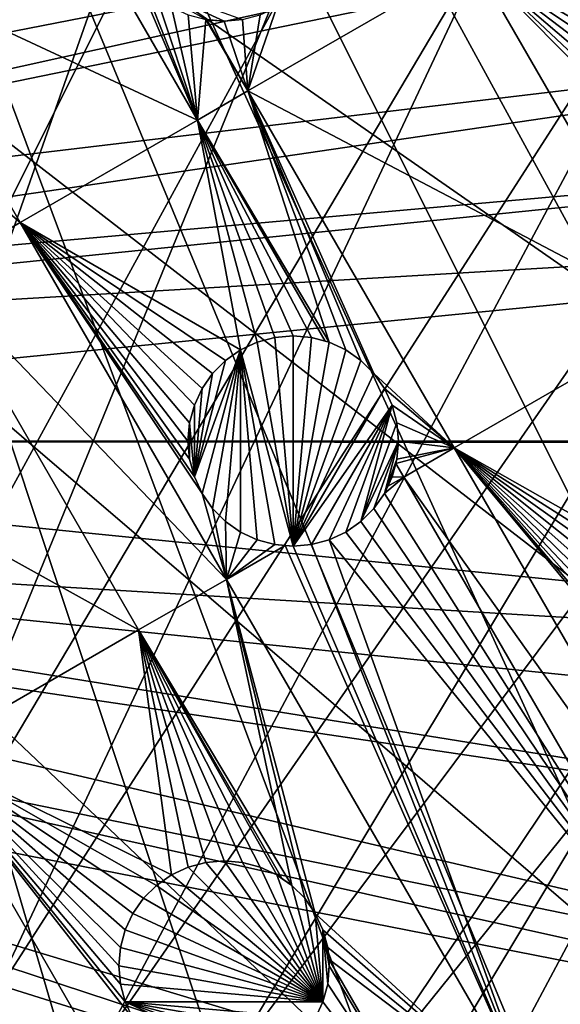
# Model space of a CAD drawing. Extents: x -110 to 110, y -110 to 451.
# Drawn here: x 58 to 76, y -19 to 14 of the extents above; entities that cross this region are included whole.
import ezdxf

# ---------------------------------------------------------------- set-up
doc = ezdxf.new("R2010")
doc.units = 0
doc.header["$MEASUREMENT"] = 0
for name, color, linetype in [('L2', 7, 'Continuous'), ('L3', 7, 'Continuous'), ('L5', 7, 'Continuous')]:
    doc.layers.add(name, color=color, linetype=linetype)

msp = doc.modelspace()

# ---------------------------------------------------------------- linework, layer by layer
at = {"layer": 'L2', "color": 250}
for points in [[(58.38424, 90.9203, 13.35), (64.72167, 86.52356, 13.35), (0.039275, -108.0519, 13.35)], [(0.039275, -108.0519, 13.35), (64.72167, 86.52356, 13.35), (70.72929, 81.68592, 13.35)], [(70.72929, 81.68592, 13.35), (76.37648, 76.43203, 13.35), (0.039275, -108.0519, 13.35)], [(0.039275, -108.0519, 13.35), (76.37648, 76.43203, 13.35), (81.63448, 70.78865, 13.35)], [(0.039275, -108.0519, 13.35), (81.63448, 70.78865, 13.35), (86.47649, 64.78455, 13.35)], [(86.47649, 64.78455, 13.35), (90.87783, 58.45032, 13.35), (0.039275, -108.0519, 13.35)], [(0.039275, -108.0519, 13.35), (90.87783, 58.45032, 13.35), (94.81609, 51.81825, 13.35)], [(0.039275, -108.0519, 13.35), (94.81609, 51.81825, 13.35), (98.27118, 44.92212, 13.35)], [(27.78663, 11.92354, 20.93463), (94.36405, 51.45967, 16.11346), (26.40637, 14.65872, 20.93463)], [(27.78663, 11.92354, 20.93463), (97.79472, 44.5967, 16.11346), (94.36405, 51.45967, 16.11346)], [(98.27118, 44.92212, 13.35), (101.2255, 37.79708, 13.35), (0.039275, -108.0519, 13.35)], [(98.71805, 42.36411, 16.11346), (97.79472, 44.5967, 16.11346), (27.78663, 11.92354, 20.93463)], [(98.71805, 42.36411, 16.11346), (27.78663, 11.92354, 20.93463), (100.727, 37.50648, 16.11346)], [(0.039275, -108.0519, 13.35), (101.2255, 37.79708, 13.35), (103.664, 30.47943, 13.35)], [(100.727, 37.50648, 16.11346), (27.78663, 11.92354, 20.93463), (27.85274, 11.79252, 20.93463)], [(100.727, 37.50648, 16.11346), (27.85274, 11.79252, 20.93463), (102.5034, 32.1597, 16.11346)], [(102.5034, 32.1597, 16.11346), (27.85274, 11.79252, 20.93463), (28.80792, 9.036857, 20.93463)], [(102.5034, 32.1597, 16.11346), (28.80792, 9.036857, 20.93463), (103.1461, 30.22513, 16.11346)], [(0.039275, -108.0519, 13.35), (103.664, 30.47943, 13.35), (105.5743, 23.00647, 13.35)], [(103.1461, 30.22513, 16.11346), (28.80792, 9.036857, 20.93463), (29.17602, 7.974893, 20.93463)], [(103.1461, 30.22513, 16.11346), (29.17602, 7.974893, 20.93463), (105.0395, 22.78976, 16.11346)], [(105.5743, 23.00647, 13.35), (106.9465, 15.41627, 13.35), (0.039275, -108.0519, 13.35)], [(105.0395, 22.78976, 16.11346), (29.17602, 7.974893, 20.93463), (29.56107, 6.075141, 20.93463)], [(105.0395, 22.78976, 16.11346), (29.56107, 6.075141, 20.93463), (105.2481, 21.62994, 16.11346)], [(105.2481, 21.62994, 16.11346), (29.56107, 6.075141, 20.93463), (106.3977, 15.23826, 16.11346)], [(0.039275, -108.0519, 13.35), (106.9465, 15.41627, 13.35), (107.7738, 7.747511, 13.35)], [(29.97864, 4.014955, 20.93463), (106.3977, 15.23826, 16.11346), (29.56107, 6.075141, 20.93463)], [(29.97864, 4.014955, 20.93463), (106.8652, 10.86678, 16.11346), (106.3977, 15.23826, 16.11346)], [(30.04252, 3.056728, 20.93463), (106.8652, 10.86678, 16.11346), (29.97864, 4.014955, 20.93463)], [(30.04252, 3.056728, 20.93463), (107.2137, 7.609114, 16.11346), (106.8652, 10.86678, 16.11346)], [(107.7738, 7.747511, 13.35), (108.0519, 0.039275, 13.35), (0.039275, -108.0519, 13.35)], [(30.2463, 0, 20.93463), (107.2137, 7.609114, 16.11346), (30.04252, 3.056728, 20.93463)], [(30.2463, 0, 20.93463), (107.4834, 0, 16.11346), (107.2137, 7.609114, 16.11346)], [(0.039275, -108.0519, 13.35), (108.0519, 0.039275, 13.35), (107.7794, -7.669162, 13.35)], [(30.2463, -0.016631, 20.93463), (107.4833, -0.05881, 16.11346), (30.2463, 0, 20.93463)], [(107.4833, -0.05881, 16.11346), (107.4834, 0, 16.11346), (30.2463, 0, 20.93463)], [(30.04112, -3.056593, 20.93463), (107.2053, -7.726434, 16.11346), (30.2463, -0.016631, 20.93463)], [(30.2463, -0.016631, 20.93463), (107.2053, -7.726434, 16.11346), (107.4833, -0.05881, 16.11346)], [(29.97421, -4.047919, 20.93463), (106.3809, -15.35469, 16.11346), (30.04112, -3.056593, 20.93463)], [(106.3809, -15.35469, 16.11346), (106.8659, -10.86678, 16.11346), (30.04112, -3.056593, 20.93463)], [(30.04112, -3.056593, 20.93463), (106.8659, -10.86678, 16.11346), (107.2053, -7.726434, 16.11346)], [(29.56101, -6.075053, 20.93463), (105.2453, -21.62939, 16.11346), (29.97421, -4.047919, 20.93463)], [(29.97421, -4.047919, 20.93463), (105.2453, -21.62939, 16.11346), (106.3809, -15.35469, 16.11346)], [(29.16723, -8.006972, 20.93463), (105.0145, -22.90469, 16.11346), (29.56101, -6.075053, 20.93463)], [(29.56101, -6.075053, 20.93463), (105.0145, -22.90469, 16.11346), (105.2453, -21.62939, 16.11346)], [(0.039275, -108.0519, 13.35), (107.7794, -7.669162, 13.35), (106.9577, -15.33852, 13.35)], [(28.80888, -9.037131, 20.93463), (102.5053, -32.16029, 16.11346), (29.16723, -8.006972, 20.93463)], [(102.5053, -32.16029, 16.11346), (103.1129, -30.33799, 16.11346), (29.16723, -8.006972, 20.93463)], [(29.16723, -8.006972, 20.93463), (103.1129, -30.33799, 16.11346), (105.0145, -22.90469, 16.11346)], [(27.83976, -11.82314, 20.93463), (100.6859, -37.61668, 16.11346), (28.80888, -9.037131, 20.93463)], [(28.80888, -9.037131, 20.93463), (100.6859, -37.61668, 16.11346), (102.5053, -32.16029, 16.11346)], [(26.40524, -14.65809, 20.93463), (94.30769, -51.5629, 16.11346), (27.78848, -11.92447, 20.93463)], [(27.78848, -11.92447, 20.93463), (98.71671, -42.36348, 16.11346), (27.83976, -11.82314, 20.93463)], [(94.30769, -51.5629, 16.11346), (97.74586, -44.70369, 16.11346), (27.78848, -11.92447, 20.93463)], [(27.78848, -11.92447, 20.93463), (97.74586, -44.70369, 16.11346), (98.71671, -42.36348, 16.11346)], [(27.83976, -11.82314, 20.93463), (98.71671, -42.36348, 16.11346), (100.6859, -37.61668, 16.11346)], [(26.01549, -15.42833, 20.93463), (93.95859, -52.15053, 16.11346), (26.40524, -14.65809, 20.93463)], [(26.40524, -14.65809, 20.93463), (93.95859, -52.15053, 16.11346), (94.30769, -51.5629, 16.11346)], [(106.9577, -15.33852, 13.35), (7.747511, -107.7738, 13.35), (0.039275, -108.0519, 13.35)], [(106.9577, -15.33852, 13.35), (15.41627, -106.9465, 13.35), (7.747511, -107.7738, 13.35)], [(105.591, -22.92971, 13.35), (15.41627, -106.9465, 13.35), (106.9577, -15.33852, 13.35)], [(24.76983, -17.24079, 20.93463), (90.38895, -58.15936, 16.11346), (26.01549, -15.42833, 20.93463)], [(26.01549, -15.42833, 20.93463), (90.38895, -58.15936, 16.11346), (93.95859, -52.15053, 16.11346)], [(23.72697, -18.75819, 20.93463), (86.00961, -64.45945, 16.11346), (24.76983, -17.24079, 20.93463)], [(86.00961, -64.45945, 16.11346), (88.16219, -61.36275, 16.11346), (24.76983, -17.24079, 20.93463)], [(24.76983, -17.24079, 20.93463), (88.16219, -61.36275, 16.11346), (90.38895, -58.15936, 16.11346)]]:
    msp.add_3dface(points, dxfattribs=at)
at = {"layer": 'L3', "color": 250}
for points in [[(55.07699, 73.69211, 6), (24.56097, -88.66092, 6), (62.24971, 67.74196, 6)], [(62.24971, 67.74196, 6), (24.56097, -88.66092, 6), (68.78366, 61.0967, 6)], [(24.56097, -88.66092, 6), (74.61181, 53.82451, 6), (68.78366, 61.0967, 6)], [(24.56097, -88.66092, 6), (79.67434, 46, 6), (74.61181, 53.82451, 6)], [(83.91929, 37.70347, 6), (79.67434, 46, 6), (24.56097, -88.66092, 6)], [(24.56097, -88.66092, 6), (87.30313, 29.02005, 6), (83.91929, 37.70347, 6)], [(24.56097, -88.66092, 6), (89.79112, 20.03885, 6), (87.30313, 29.02005, 6)], [(91.35773, 10.85202, 6), (89.79112, 20.03885, 6), (24.56097, -88.66092, 6)], [(53.55089, 15.70386, 3.5), (59.44825, 19.1087, 3.5), (64.31508, 10.67911, 3.5)], [(64.31508, 10.67911, 3.5), (59.44825, 19.1087, 3.5), (62.1689, 15.72029, 3.5)], [(73.49077, 15.9767, 3.5), (78.0493, 18.60857, 3.5), (82.17726, 11.45873, 3.5)], [(65.99544, 11.64926, 3.5), (66.94999, 14.4392, 3.5), (73.49077, 15.9767, 3.5)], [(80.34869, 4.098428, 3.5), (65.99544, 11.64926, 3.5), (73.49077, 15.9767, 3.5)], [(81.85321, 11.13468, 3.5), (81.50327, 10.63492, 3.5), (73.49077, 15.9767, 3.5)], [(81.50327, 10.63492, 3.5), (81.24544, 10.08199, 3.5), (73.49077, 15.9767, 3.5)], [(73.49077, 15.9767, 3.5), (81.24544, 10.08199, 3.5), (81.08754, 9.492688, 3.5)], [(73.49077, 15.9767, 3.5), (81.08754, 9.492688, 3.5), (81.03436, 8.884919, 3.5)], [(80.34869, 4.098428, 3.5), (73.49077, 15.9767, 3.5), (81.08754, 8.277154, 3.5)], [(81.08754, 8.277154, 3.5), (73.49077, 15.9767, 3.5), (81.03436, 8.884919, 3.5)], [(73.49077, 15.9767, 3.5), (82.17726, 11.45873, 3.5), (81.85321, 11.13468, 3.5)], [(53.55089, 15.70386, 3.5), (58.41772, 7.274265, 3.5), (50.63135, 14.01826, 3.5)], [(64.31508, 10.67911, 3.5), (58.41772, 7.274265, 3.5), (53.55089, 15.70386, 3.5)], [(64.31508, 10.67911, 3.5), (62.1689, 15.72029, 3.5), (62.51884, 15.22053, 3.5)], [(62.95024, 14.78913, 3.5), (64.31508, 10.67911, 3.5), (62.51884, 15.22053, 3.5)], [(65.19999, 13.97028, -2), (62.51884, 15.22053, -2), (65.80776, 14.02346, -2)], [(65.19999, 13.97028, -2), (64.59223, 14.02346, -2), (62.51884, 15.22053, -2)], [(62.95024, 14.78913, 3.5), (63.44999, 14.4392, 3.5), (64.31508, 10.67911, 3.5)], [(63.44999, 14.4392, 3.5), (64.00292, 14.18136, 3.5), (64.31508, 10.67911, 3.5)], [(65.99544, 11.64926, 3.5), (66.39706, 14.18136, 3.5), (66.94999, 14.4392, 3.5)], [(64.31508, 10.67911, 3.5), (64.00292, 14.18136, 3.5), (64.59223, 14.02346, 3.5)], [(65.80776, 14.02346, 3.5), (66.39706, 14.18136, 3.5), (65.99544, 11.64926, 3.5)], [(50.63135, 14.01826, 3.5), (58.41772, 7.274265, 3.5), (55.49818, 5.58867, 3.5)], [(64.31508, 10.67911, 3.5), (64.59223, 14.02346, 3.5), (65.99544, 11.64926, 3.5)], [(65.99544, 11.64926, 3.5), (64.59223, 14.02346, 3.5), (64.62643, 14.02047, 3.5)], [(65.19999, 13.97028, -2), (64.62643, 14.02047, 3.5), (64.59223, 14.02346, -2)], [(64.62643, 14.02047, 3.5), (64.59223, 14.02346, 3.5), (64.59223, 14.02346, -2)], [(65.99544, 11.64926, 3.5), (64.62643, 14.02047, 3.5), (65.19999, 13.97028, 3.5)], [(65.19999, 13.97028, -2), (65.19999, 13.97028, 3.5), (64.62643, 14.02047, 3.5)], [(65.99544, 11.64926, 3.5), (65.19999, 13.97028, 3.5), (65.80776, 14.02346, 3.5)], [(65.80776, 14.02346, -2), (65.80776, 14.02346, 3.5), (65.19999, 13.97028, 3.5)], [(65.80776, 14.02346, -2), (65.19999, 13.97028, 3.5), (65.19999, 13.97028, -2)], [(65.99544, 11.64926, 3.5), (68.69707, 3.288925, 3.5), (64.31508, 10.67911, 3.5)], [(70.18115, 2.249756, 3.5), (69.74976, 2.681158, 3.5), (65.99544, 11.64926, 3.5)], [(69.74976, 2.681158, 3.5), (69.25, 3.031088, 3.5), (65.99544, 11.64926, 3.5)], [(65.99544, 11.64926, 3.5), (69.25, 3.031088, 3.5), (68.69707, 3.288925, 3.5)], [(72.85336, -0.229003, 3.5), (70.18115, 2.249756, 3.5), (65.99544, 11.64926, 3.5)], [(72.85336, -0.229003, 3.5), (65.99544, 11.64926, 3.5), (80.34869, 4.098428, 3.5)], [(91.35773, 10.85202, 6), (24.56097, -88.66092, 6), (33.40463, -85.72123, 6)], [(33.40463, -85.72123, 6), (41.90552, -81.90194, 6), (91.35773, 10.85202, 6)], [(91.35773, 10.85202, 6), (41.90552, -81.90194, 6), (49.9764, -77.24221, 6)], [(91.35773, 10.85202, 6), (49.9764, -77.24221, 6), (57.53445, -71.78988, 6)], [(57.53445, -71.78988, 6), (64.50212, -65.60089, 6), (91.35773, 10.85202, 6)], [(91.35773, 10.85202, 6), (64.50212, -65.60089, 6), (70.80791, -58.73873, 6)], [(91.35773, 10.85202, 6), (70.80791, -58.73873, 6), (76.38712, -51.27385, 6)], [(64.31508, 10.67911, 3.5), (65.75, 3.031089, 3.5), (58.41772, 7.274265, 3.5)], [(64.31508, 10.67911, 3.5), (68.69707, 3.288925, 3.5), (68.56071, 3.325462, 3.5)], [(64.31508, 10.67911, 3.5), (68.56071, 3.325462, 3.5), (68.10777, 3.446826, 3.5)], [(68.10777, 3.446826, 3.5), (67.5, 3.5, 3.5), (64.31508, 10.67911, 3.5)], [(64.31508, 10.67911, 3.5), (67.5, 3.5, 3.5), (66.89223, 3.446826, 3.5)], [(64.31508, 10.67911, 3.5), (66.89223, 3.446826, 3.5), (66.30293, 3.288925, 3.5)], [(66.30293, 3.288925, 3.5), (65.75, 3.031089, 3.5), (64.31508, 10.67911, 3.5)], [(55.49818, 5.58867, 3.5), (58.41772, 7.274265, 3.5), (65.27564, -4.604003, 3.5)], [(58.41772, 7.274265, 3.5), (64, -0.000002, 3.5), (64.05317, -0.607767, 3.5)], [(64.05317, -0.607767, 3.5), (64.21108, -1.197071, 3.5), (58.41772, 7.274265, 3.5)], [(58.41772, 7.274265, 3.5), (64.21108, -1.197071, 3.5), (64.46891, -1.750001, 3.5)], [(58.41772, 7.274265, 3.5), (64.46891, -1.750001, 3.5), (65.27564, -4.604003, 3.5)], [(65.75, 3.031089, 3.5), (65.25024, 2.681155, 3.5), (58.41772, 7.274265, 3.5)], [(58.41772, 7.274265, 3.5), (65.25024, 2.681155, 3.5), (64.81884, 2.249756, 3.5)], [(58.41772, 7.274265, 3.5), (64.81884, 2.249756, 3.5), (64.46891, 1.75, 3.5)], [(64.46891, 1.75, 3.5), (64.21108, 1.197069, 3.5), (58.41772, 7.274265, 3.5)], [(58.41772, 7.274265, 3.5), (64.21108, 1.197069, 3.5), (64.05317, 0.60777, 3.5)], [(58.41772, 7.274265, 3.5), (64.05317, 0.60777, 3.5), (64, -0.000002, 3.5)], [(62.3561, -6.289598, 3.5), (48.38487, 1.4818, 3.5), (55.49818, 5.58867, 3.5)], [(55.49818, 5.58867, 3.5), (65.27564, -4.604003, 3.5), (62.3561, -6.289598, 3.5)], [(80.34869, 4.098428, 3.5), (82.78436, -5.85383, 3.5), (72.85336, -0.229003, 3.5)], [(65.75, 3.031089, -2), (65.75, 3.031089, 3.5), (66.30293, 3.288925, 3.5)], [(65.75, 3.031089, -2), (66.30293, 3.288925, 3.5), (66.30293, 3.288925, -2)], [(66.30293, 3.288925, -2), (67.5, -3.499998, -2), (65.75, 3.031089, -2)], [(66.30293, 3.288925, -2), (66.30293, 3.288925, 3.5), (66.89223, 3.446826, 3.5)], [(66.30293, 3.288925, -2), (66.89223, 3.446826, 3.5), (66.89223, 3.446826, -2)], [(66.30293, 3.288925, -2), (66.89223, 3.446826, -2), (67.5, -3.499998, -2)], [(66.89223, 3.446826, -2), (66.89223, 3.446826, 3.5), (67.5, 3.5, 3.5)], [(66.89223, 3.446826, -2), (67.5, 3.5, 3.5), (67.5, 3.5, -2)], [(66.89223, 3.446826, -2), (67.5, 3.5, -2), (67.5, -3.499998, -2)], [(67.5, 3.5, -2), (67.5, 3.5, 3.5), (68.10777, 3.446826, 3.5)], [(67.5, 3.5, -2), (68.10777, 3.446826, 3.5), (68.10777, 3.446826, -2)], [(67.5, -3.499998, -2), (67.5, 3.5, -2), (68.10777, 3.446826, -2)], [(67.5, -3.499998, -2), (68.10777, 3.446826, -2), (68.69707, 3.288925, -2)], [(68.69707, 3.288925, -2), (69.25, 3.031088, -2), (67.5, -3.499998, -2)], [(68.10777, 3.446826, -2), (68.10777, 3.446826, 3.5), (68.56071, 3.325462, 3.5)], [(68.10777, 3.446826, -2), (68.56071, 3.325462, 3.5), (68.69707, 3.288925, -2)], [(68.69707, 3.288925, -2), (68.56071, 3.325462, 3.5), (68.69707, 3.288925, 3.5)], [(68.69707, 3.288925, -2), (69.25, 3.031088, 3.5), (69.25, 3.031088, -2)], [(68.69707, 3.288925, -2), (68.69707, 3.288925, 3.5), (69.25, 3.031088, 3.5)], [(65.75, 3.031089, -2), (64.46891, -1.750001, -2), (64.21108, -1.197071, -2)], [(65.75, 3.031089, -2), (64.21108, -1.197071, -2), (65.25024, 2.681155, -2)], [(64.81884, -2.249756, -2), (64.46891, -1.750001, -2), (65.75, 3.031089, -2)], [(65.75, 3.031089, -2), (65.25024, -2.681156, -2), (64.81884, -2.249756, -2)], [(65.25024, 2.681155, -2), (65.25024, 2.681155, 3.5), (65.75, 3.031089, 3.5)], [(65.25024, 2.681155, -2), (65.75, 3.031089, 3.5), (65.75, 3.031089, -2)], [(65.75, 3.031089, -2), (65.75, -3.03109, -2), (65.25024, -2.681156, -2)], [(66.30293, -3.288923, -2), (65.75, -3.03109, -2), (65.75, 3.031089, -2)], [(65.75, 3.031089, -2), (67.5, -3.499998, -2), (66.89223, -3.446828, -2)], [(65.75, 3.031089, -2), (66.89223, -3.446828, -2), (66.30293, -3.288923, -2)], [(67.5, -3.499998, -2), (69.25, 3.031088, -2), (69.74976, 2.681158, -2)], [(69.25, 3.031088, -2), (69.25, 3.031088, 3.5), (69.74976, 2.681158, 3.5)], [(69.25, 3.031088, -2), (69.74976, 2.681158, 3.5), (69.74976, 2.681158, -2)], [(65.25024, 2.681155, -2), (64.21108, -1.197071, -2), (64.81884, 2.249756, -2)], [(64.81884, 2.249756, -2), (64.81884, 2.249756, 3.5), (65.25024, 2.681155, 3.5)], [(64.81884, 2.249756, -2), (65.25024, 2.681155, 3.5), (65.25024, 2.681155, -2)], [(67.5, -3.499998, -2), (69.74976, 2.681158, -2), (70.18115, 2.249756, -2)], [(69.74976, 2.681158, -2), (69.74976, 2.681158, 3.5), (70.18115, 2.249756, 3.5)], [(69.74976, 2.681158, -2), (70.18115, 2.249756, 3.5), (70.18115, 2.249756, -2)], [(64.46891, 1.75, -2), (64.81884, 2.249756, -2), (64.21108, -1.197071, -2)], [(64.46891, 1.75, -2), (64.46891, 1.75, 3.5), (64.81884, 2.249756, 3.5)], [(64.46891, 1.75, -2), (64.81884, 2.249756, 3.5), (64.81884, 2.249756, -2)], [(70.18115, 2.249756, -2), (70.53109, 1.749999, -2), (67.5, -3.499998, -2)], [(70.53109, 1.749999, 3.5), (70.18115, 2.249756, 3.5), (72.85336, -0.229003, 3.5)], [(70.18115, 2.249756, -2), (70.18115, 2.249756, 3.5), (70.53109, 1.749999, 3.5)], [(70.18115, 2.249756, -2), (70.53109, 1.749999, 3.5), (70.53109, 1.749999, -2)], [(64.21108, 1.197069, -2), (64.21108, 1.197069, 3.5), (64.46891, 1.75, 3.5)], [(64.21108, 1.197069, -2), (64.46891, 1.75, 3.5), (64.46891, 1.75, -2)], [(64.21108, -1.197071, -2), (64.21108, 1.197069, -2), (64.46891, 1.75, -2)], [(67.5, -3.499998, -2), (70.53109, 1.749999, -2), (70.78892, 1.19707, -2)], [(72.85336, -0.229003, 3.5), (70.78892, 1.19707, 3.5), (70.53109, 1.749999, 3.5)], [(70.53109, 1.749999, -2), (70.53109, 1.749999, 3.5), (70.78892, 1.19707, 3.5)], [(70.53109, 1.749999, -2), (70.78892, 1.19707, 3.5), (70.78892, 1.19707, -2)], [(62.3561, -6.289598, 3.5), (55.24279, -10.39647, 3.5), (48.38487, 1.4818, 3.5)], [(64.05317, 0.60777, -2), (64.05317, 0.60777, 3.5), (64.21108, 1.197069, 3.5)], [(64.05317, 0.60777, -2), (64.21108, 1.197069, 3.5), (64.21108, 1.197069, -2)], [(64.21108, -1.197071, -2), (64.05317, 0.60777, -2), (64.21108, 1.197069, -2)], [(67.5, -3.499998, -2), (70.78892, 1.19707, -2), (68.10777, -3.446828, -2)], [(68.10777, -3.446828, -2), (70.78892, 1.19707, -2), (68.69707, -3.288924, -2)], [(68.69707, -3.288924, -2), (70.78892, 1.19707, -2), (69.25, -3.031089, -2)], [(69.25, -3.031089, -2), (70.78892, 1.19707, -2), (69.74976, -2.681154, -2)], [(70.78892, 1.19707, -2), (70.94683, 0.607769, -2), (69.74976, -2.681154, -2)], [(72.85336, -0.229003, 3.5), (70.94683, 0.607769, 3.5), (70.78892, 1.19707, 3.5)], [(70.78892, 1.19707, -2), (70.78892, 1.19707, 3.5), (70.94683, 0.607769, 3.5)], [(70.78892, 1.19707, -2), (70.94683, 0.607769, 3.5), (70.94683, 0.607769, -2)], [(64, -0.000002, -2), (64, -0.000002, 3.5), (64.05317, 0.60777, 3.5)], [(64, -0.000002, -2), (64.05317, 0.60777, 3.5), (64.05317, 0.60777, -2)], [(64.05317, -0.607767, -2), (64, -0.000002, -2), (64.05317, 0.60777, -2)], [(64.05317, -0.607767, -2), (64.05317, 0.60777, -2), (64.21108, -1.197071, -2)], [(69.74976, -2.681154, -2), (70.94683, 0.607769, -2), (71, 0, -2)], [(71, 0, 3.5), (70.94683, 0.607769, 3.5), (72.85336, -0.229003, 3.5)], [(70.94683, 0.607769, -2), (70.94683, 0.607769, 3.5), (71, 0, 3.5)], [(70.94683, 0.607769, -2), (71, 0, 3.5), (71, 0, -2)], [(69.74976, -2.681154, -2), (71, 0, -2), (70.18115, -2.249758, -2)], [(70.18115, -2.249758, -2), (71, 0, -2), (70.53109, -1.749999, -2)], [(70.94683, -0.607769, -2), (70.53109, -1.749999, -2), (71, 0, -2)], [(72.85336, -0.229003, 3.5), (70.94683, -0.607769, 3.5), (71, 0, 3.5)], [(71, 0, -2), (71, 0, 3.5), (70.94683, -0.607769, 3.5)], [(71, 0, -2), (70.94683, -0.607769, 3.5), (70.94683, -0.607769, -2)], [(64.05317, -0.607767, -2), (64.05317, -0.607767, 3.5), (64, -0.000002, 3.5)], [(64.05317, -0.607767, -2), (64, -0.000002, 3.5), (64, -0.000002, -2)], [(71.173, -1.199158, 3.5), (70.91029, -0.744129, 3.5), (72.85336, -0.229003, 3.5)], [(72.85336, -0.229003, 3.5), (70.91029, -0.744129, 3.5), (70.94683, -0.607769, 3.5)], [(83.19686, -18.14448, 3.5), (71.173, -1.199158, 3.5), (72.85336, -0.229003, 3.5)], [(81.03436, -8.884919, 3.5), (81.08754, -9.492688, 3.5), (72.85336, -0.229003, 3.5)], [(72.85336, -0.229003, 3.5), (81.08754, -9.492688, 3.5), (81.24544, -10.08199, 3.5)], [(81.8532, -6.635161, 3.5), (81.50327, -7.134918, 3.5), (72.85336, -0.229003, 3.5)], [(81.50327, -7.134918, 3.5), (81.24544, -7.687848, 3.5), (72.85336, -0.229003, 3.5)], [(72.85336, -0.229003, 3.5), (81.24544, -7.687848, 3.5), (81.08753, -8.277153, 3.5)], [(72.85336, -0.229003, 3.5), (81.08753, -8.277153, 3.5), (81.03436, -8.884919, 3.5)], [(72.85336, -0.229003, 3.5), (82.78436, -5.85383, 3.5), (82.28461, -6.203764, 3.5)], [(72.85336, -0.229003, 3.5), (82.28461, -6.203764, 3.5), (81.8532, -6.635161, 3.5)], [(83.19686, -18.14448, 3.5), (72.85336, -0.229003, 3.5), (81.50327, -10.63492, 3.5)], [(81.50327, -10.63492, 3.5), (72.85336, -0.229003, 3.5), (81.24544, -10.08199, 3.5)], [(64.21108, -1.197071, -2), (64.21108, -1.197071, 3.5), (64.05317, -0.607767, 3.5)], [(64.21108, -1.197071, -2), (64.05317, -0.607767, 3.5), (64.05317, -0.607767, -2)], [(70.78892, -1.197072, -2), (70.53109, -1.749999, -2), (70.94683, -0.607769, -2)], [(70.94683, -0.607769, -2), (70.91029, -0.744129, 3.5), (70.78892, -1.197072, -2)], [(70.94683, -0.607769, -2), (70.94683, -0.607769, 3.5), (70.91029, -0.744129, 3.5)], [(71.173, -1.199158, 3.5), (70.78892, -1.197072, 3.5), (70.91029, -0.744129, 3.5)], [(70.91029, -0.744129, 3.5), (70.78892, -1.197072, 3.5), (70.78892, -1.197072, -2)], [(64.46891, -1.750001, -2), (64.46891, -1.750001, 3.5), (64.21108, -1.197071, 3.5)], [(64.46891, -1.750001, -2), (64.21108, -1.197071, 3.5), (64.21108, -1.197071, -2)], [(70.78892, -1.197072, -2), (70.6461, -1.503365, 3.5), (70.53109, -1.749999, -2)], [(70.53109, -1.749999, 3.5), (70.6461, -1.503365, 3.5), (71.173, -1.199158, 3.5)], [(81.5165, -19.11463, 3.5), (70.53109, -1.749999, 3.5), (71.173, -1.199158, 3.5)], [(70.6461, -1.503365, 3.5), (70.78892, -1.197072, 3.5), (71.173, -1.199158, 3.5)], [(70.78892, -1.197072, -2), (70.78892, -1.197072, 3.5), (70.6461, -1.503365, 3.5)], [(81.5165, -19.11463, 3.5), (71.173, -1.199158, 3.5), (83.19686, -18.14448, 3.5)], [(70.6461, -1.503365, 3.5), (70.53109, -1.749999, 3.5), (70.53109, -1.749999, -2)], [(65.27564, -4.604003, 3.5), (64.46891, -1.750001, 3.5), (64.81884, -2.249756, 3.5)], [(64.81884, -2.249756, -2), (64.81884, -2.249756, 3.5), (64.46891, -1.750001, 3.5)], [(64.81884, -2.249756, -2), (64.46891, -1.750001, 3.5), (64.46891, -1.750001, -2)], [(70.18115, -2.249758, 3.5), (70.53109, -1.749999, 3.5), (81.5165, -19.11463, 3.5)], [(70.53109, -1.749999, -2), (70.53109, -1.749999, 3.5), (70.18115, -2.249758, 3.5)], [(70.53109, -1.749999, -2), (70.18115, -2.249758, 3.5), (70.18115, -2.249758, -2)], [(65.27564, -4.604003, 3.5), (64.81884, -2.249756, 3.5), (65.25024, -2.681156, 3.5)], [(65.25024, -2.681156, -2), (65.25024, -2.681156, 3.5), (64.81884, -2.249756, 3.5)], [(65.25024, -2.681156, -2), (64.81884, -2.249756, 3.5), (64.81884, -2.249756, -2)], [(69.74976, -2.681154, 3.5), (70.18115, -2.249758, 3.5), (81.5165, -19.11463, 3.5)], [(70.18115, -2.249758, -2), (70.18115, -2.249758, 3.5), (69.74976, -2.681154, 3.5)], [(70.18115, -2.249758, -2), (69.74976, -2.681154, 3.5), (69.74976, -2.681154, -2)], [(65.25024, -2.681156, 3.5), (65.75, -3.03109, 3.5), (65.27564, -4.604003, 3.5)], [(65.75, -3.03109, -2), (65.75, -3.03109, 3.5), (65.25024, -2.681156, 3.5)], [(65.75, -3.03109, -2), (65.25024, -2.681156, 3.5), (65.25024, -2.681156, -2)], [(81.5165, -19.11463, 3.5), (69.25, -3.031089, 3.5), (69.74976, -2.681154, 3.5)], [(69.74976, -2.681154, -2), (69.74976, -2.681154, 3.5), (69.25, -3.031089, 3.5)], [(69.74976, -2.681154, -2), (69.25, -3.031089, 3.5), (69.25, -3.031089, -2)], [(65.27564, -4.604003, 3.5), (65.75, -3.03109, 3.5), (66.30293, -3.288923, 3.5)], [(66.30293, -3.288923, -2), (66.30293, -3.288923, 3.5), (65.75, -3.03109, 3.5)], [(66.30293, -3.288923, -2), (65.75, -3.03109, 3.5), (65.75, -3.03109, -2)], [(81.5165, -19.11463, 3.5), (68.69707, -3.288924, 3.5), (69.25, -3.031089, 3.5)], [(69.25, -3.031089, -2), (69.25, -3.031089, 3.5), (68.69707, -3.288924, 3.5)], [(69.25, -3.031089, -2), (68.69707, -3.288924, 3.5), (68.69707, -3.288924, -2)], [(65.27564, -4.604003, 3.5), (66.30293, -3.288923, 3.5), (66.89223, -3.446828, 3.5)], [(67.22891, -3.476283, 3.5), (65.27564, -4.604003, 3.5), (66.89223, -3.446828, 3.5)], [(67.22891, -3.476283, 3.5), (75.61914, -22.51948, 3.5), (65.27564, -4.604003, 3.5)], [(66.89223, -3.446828, -2), (66.89223, -3.446828, 3.5), (66.30293, -3.288923, 3.5)], [(66.89223, -3.446828, -2), (66.30293, -3.288923, 3.5), (66.30293, -3.288923, -2)], [(67.5, -3.499998, -2), (67.22891, -3.476283, 3.5), (66.89223, -3.446828, -2)], [(67.22891, -3.476283, 3.5), (66.89223, -3.446828, 3.5), (66.89223, -3.446828, -2)], [(67.5, -3.499998, 3.5), (75.61914, -22.51948, 3.5), (67.22891, -3.476283, 3.5)], [(67.5, -3.499998, -2), (67.5, -3.499998, 3.5), (67.22891, -3.476283, 3.5)], [(67.5, -3.499998, 3.5), (68.10777, -3.446828, 3.5), (75.61914, -22.51948, 3.5)], [(68.10777, -3.446828, -2), (68.10777, -3.446828, 3.5), (67.5, -3.499998, 3.5)], [(68.10777, -3.446828, -2), (67.5, -3.499998, 3.5), (67.5, -3.499998, -2)], [(75.61914, -22.51948, 3.5), (68.10777, -3.446828, 3.5), (68.69707, -3.288924, 3.5)], [(68.69707, -3.288924, -2), (68.69707, -3.288924, 3.5), (68.10777, -3.446828, 3.5)], [(68.69707, -3.288924, -2), (68.10777, -3.446828, 3.5), (68.10777, -3.446828, -2)], [(75.61914, -22.51948, 3.5), (68.69707, -3.288924, 3.5), (81.5165, -19.11463, 3.5)], [(62.3561, -6.289598, 3.5), (65.27564, -4.604003, 3.5), (67.44975, -14.78913, 3.5)], [(67.88114, -15.22053, 3.5), (67.44975, -14.78913, 3.5), (65.27564, -4.604003, 3.5)], [(67.88114, -15.22053, 3.5), (65.27564, -4.604003, 3.5), (68.23108, -15.72029, 3.5)], [(68.23108, -15.72029, 3.5), (65.27564, -4.604003, 3.5), (75.61914, -22.51948, 3.5)], [(63.44999, -14.4392, 3.5), (55.24279, -10.39647, 3.5), (62.3561, -6.289598, 3.5)], [(62.3561, -6.289598, 3.5), (67.13679, -14.56999, 3.5), (66.94999, -14.4392, 3.5)], [(66.94999, -14.4392, 3.5), (66.39706, -14.18136, 3.5), (62.3561, -6.289598, 3.5)], [(62.3561, -6.289598, 3.5), (66.39706, -14.18136, 3.5), (65.80776, -14.02346, 3.5)], [(62.3561, -6.289598, 3.5), (65.80776, -14.02346, 3.5), (65.19999, -13.97028, 3.5)], [(65.19999, -13.97028, 3.5), (64.59223, -14.02346, 3.5), (62.3561, -6.289598, 3.5)], [(62.3561, -6.289598, 3.5), (64.59223, -14.02346, 3.5), (64.00292, -14.18136, 3.5)], [(62.3561, -6.289598, 3.5), (64.00292, -14.18136, 3.5), (63.44999, -14.4392, 3.5)], [(62.3561, -6.289598, 3.5), (67.44975, -14.78913, 3.5), (67.13679, -14.56999, 3.5)], [(51.32972, -12.65568, 3.5), (55.24279, -10.39647, 3.5), (65.5863, -28.31194, 3.5)], [(55.24279, -10.39647, 3.5), (61.69999, -17.47029, 3.5), (61.75316, -18.07806, 3.5)], [(63.44999, -14.4392, 3.5), (62.95024, -14.78913, 3.5), (55.24279, -10.39647, 3.5)], [(55.24279, -10.39647, 3.5), (62.95024, -14.78913, 3.5), (62.51884, -15.22053, 3.5)], [(55.24279, -10.39647, 3.5), (62.51884, -15.22053, 3.5), (62.1689, -15.72029, 3.5)], [(62.1689, -15.72029, 3.5), (61.91107, -16.27322, 3.5), (55.24279, -10.39647, 3.5)], [(55.24279, -10.39647, 3.5), (61.91107, -16.27322, 3.5), (61.75316, -16.86252, 3.5)], [(55.24279, -10.39647, 3.5), (61.75316, -16.86252, 3.5), (61.69999, -17.47029, 3.5)], [(61.75316, -18.07806, 3.5), (61.91107, -18.66736, 3.5), (55.24279, -10.39647, 3.5)], [(55.24279, -10.39647, 3.5), (61.91107, -18.66736, 3.5), (62.1689, -19.22029, 3.5)], [(55.24279, -10.39647, 3.5), (62.1689, -19.22029, 3.5), (65.5863, -28.31194, 3.5)], [(59.06449, -30.30317, 3.5), (58.45672, -30.25, 3.5), (51.32972, -12.65568, 3.5)], [(58.45672, -30.25, 3.5), (57.84895, -30.30317, 3.5), (51.32972, -12.65568, 3.5)], [(61.67322, -30.57116, 3.5), (60.20672, -30.71891, 3.5), (51.32972, -12.65568, 3.5)], [(51.32972, -12.65568, 3.5), (60.20672, -30.71891, 3.5), (59.65379, -30.46107, 3.5)], [(51.32972, -12.65568, 3.5), (59.65379, -30.46107, 3.5), (59.06449, -30.30317, 3.5)], [(51.32972, -12.65568, 3.5), (65.5863, -28.31194, 3.5), (61.67322, -30.57116, 3.5)], [(64.00292, -14.18136, -2), (64.00292, -14.18136, 3.5), (64.59223, -14.02346, 3.5)], [(64.00292, -14.18136, -2), (64.59223, -14.02346, 3.5), (64.59223, -14.02346, -2)], [(68.48892, -18.66736, -2), (64.00292, -14.18136, -2), (64.59223, -14.02346, -2)], [(64.59223, -14.02346, -2), (64.59223, -14.02346, 3.5), (65.19999, -13.97028, 3.5)], [(64.59223, -14.02346, -2), (65.19999, -13.97028, 3.5), (65.19999, -13.97028, -2)], [(64.59223, -14.02346, -2), (65.19999, -13.97028, -2), (68.48892, -18.66736, -2)], [(65.19999, -13.97028, -2), (65.19999, -13.97028, 3.5), (65.80776, -14.02346, 3.5)], [(65.19999, -13.97028, -2), (65.80776, -14.02346, 3.5), (65.80776, -14.02346, -2)], [(68.48892, -18.66736, -2), (65.19999, -13.97028, -2), (65.80776, -14.02346, -2)], [(65.80776, -14.02346, -2), (65.80776, -14.02346, 3.5), (66.39706, -14.18136, 3.5)], [(65.80776, -14.02346, -2), (66.39706, -14.18136, 3.5), (66.39706, -14.18136, -2)], [(68.48892, -18.66736, -2), (65.80776, -14.02346, -2), (66.39706, -14.18136, -2)], [(63.44999, -14.4392, -2), (63.44999, -14.4392, 3.5), (64.00292, -14.18136, 3.5)], [(63.44999, -14.4392, -2), (64.00292, -14.18136, 3.5), (64.00292, -14.18136, -2)], [(68.48892, -18.66736, -2), (63.44999, -14.4392, -2), (64.00292, -14.18136, -2)], [(66.39706, -14.18136, -2), (66.39706, -14.18136, 3.5), (66.94999, -14.4392, 3.5)], [(66.39706, -14.18136, -2), (66.94999, -14.4392, 3.5), (66.94999, -14.4392, -2)], [(66.39706, -14.18136, -2), (66.94999, -14.4392, -2), (68.48892, -18.66736, -2)], [(62.95024, -14.78913, -2), (62.95024, -14.78913, 3.5), (63.44999, -14.4392, 3.5)], [(62.95024, -14.78913, -2), (63.44999, -14.4392, 3.5), (63.44999, -14.4392, -2)], [(62.95024, -14.78913, -2), (63.44999, -14.4392, -2), (68.48892, -18.66736, -2)], [(66.94999, -14.4392, -2), (66.94999, -14.4392, 3.5), (67.13679, -14.56999, 3.5)], [(66.94999, -14.4392, -2), (67.13679, -14.56999, 3.5), (67.44975, -14.78913, -2)], [(68.48892, -18.66736, -2), (66.94999, -14.4392, -2), (67.44975, -14.78913, -2)], [(67.44975, -14.78913, -2), (67.13679, -14.56999, 3.5), (67.44975, -14.78913, 3.5)], [(62.51884, -15.22053, -2), (62.51884, -15.22053, 3.5), (62.95024, -14.78913, 3.5)], [(62.51884, -15.22053, -2), (62.95024, -14.78913, 3.5), (62.95024, -14.78913, -2)], [(68.48892, -18.66736, -2), (62.51884, -15.22053, -2), (62.95024, -14.78913, -2)], [(67.44975, -14.78913, -2), (67.88114, -15.22053, 3.5), (67.88114, -15.22053, -2)], [(67.44975, -14.78913, -2), (67.44975, -14.78913, 3.5), (67.88114, -15.22053, 3.5)], [(68.48892, -18.66736, -2), (67.44975, -14.78913, -2), (67.88114, -15.22053, -2)], [(62.1689, -15.72029, -2), (62.1689, -15.72029, 3.5), (62.51884, -15.22053, 3.5)], [(62.1689, -15.72029, -2), (62.51884, -15.22053, 3.5), (62.51884, -15.22053, -2)], [(68.48892, -18.66736, -2), (62.1689, -15.72029, -2), (62.51884, -15.22053, -2)], [(67.88114, -15.22053, -2), (67.88114, -15.22053, 3.5), (68.23108, -15.72029, 3.5)], [(67.88114, -15.22053, -2), (68.23108, -15.72029, 3.5), (68.23108, -15.72029, -2)], [(67.88114, -15.22053, -2), (68.23108, -15.72029, -2), (68.48892, -18.66736, -2)], [(61.91107, -16.27322, -2), (61.91107, -16.27322, 3.5), (62.1689, -15.72029, 3.5)], [(61.91107, -16.27322, -2), (62.1689, -15.72029, 3.5), (62.1689, -15.72029, -2)], [(61.91107, -16.27322, -2), (62.1689, -15.72029, -2), (68.48892, -18.66736, -2)], [(68.23108, -15.72029, 3.5), (75.61914, -22.51948, 3.5), (68.48892, -16.27322, 3.5)], [(68.23108, -15.72029, -2), (68.23108, -15.72029, 3.5), (68.48892, -16.27322, 3.5)], [(68.23108, -15.72029, -2), (68.48892, -16.27322, 3.5), (68.48892, -16.27322, -2)], [(68.48892, -18.66736, -2), (68.23108, -15.72029, -2), (68.48892, -16.27322, -2)], [(61.75316, -16.86252, -2), (61.75316, -16.86252, 3.5), (61.91107, -16.27322, 3.5)], [(61.75316, -16.86252, -2), (61.91107, -16.27322, 3.5), (61.91107, -16.27322, -2)], [(61.75316, -16.86252, -2), (61.91107, -16.27322, -2), (68.48892, -18.66736, -2)], [(75.61914, -22.51948, 3.5), (68.64682, -16.86252, 3.5), (68.48892, -16.27322, 3.5)], [(68.48892, -16.27322, -2), (68.48892, -16.27322, 3.5), (68.64682, -16.86252, 3.5)], [(68.48892, -16.27322, -2), (68.64682, -16.86252, 3.5), (68.64682, -16.86252, -2)], [(68.48892, -16.27322, -2), (68.64682, -16.86252, -2), (68.69999, -17.47029, -2)], [(68.48892, -18.66736, -2), (68.48892, -16.27322, -2), (68.64682, -18.07805, -2)], [(68.64682, -18.07805, -2), (68.48892, -16.27322, -2), (68.69999, -17.47029, -2)], [(61.69999, -17.47029, -2), (61.69999, -17.47029, 3.5), (61.75316, -16.86252, 3.5)], [(61.69999, -17.47029, -2), (61.75316, -16.86252, 3.5), (61.75316, -16.86252, -2)], [(61.75316, -16.86252, -2), (68.48892, -18.66736, -2), (61.69999, -17.47029, -2)], [(75.61914, -22.51948, 3.5), (68.68012, -17.24312, 3.5), (68.64682, -16.86252, 3.5)], [(68.64682, -16.86252, -2), (68.64682, -16.86252, 3.5), (68.68012, -17.24312, 3.5)], [(68.64682, -16.86252, -2), (68.68012, -17.24312, 3.5), (68.69999, -17.47029, -2)], [(72.69961, -24.20507, 3.5), (68.69999, -17.47029, 3.5), (68.68012, -17.24312, 3.5)], [(72.69961, -24.20507, 3.5), (68.68012, -17.24312, 3.5), (75.61914, -22.51948, 3.5)], [(68.68012, -17.24312, 3.5), (68.69999, -17.47029, 3.5), (68.69999, -17.47029, -2)], [(61.75316, -18.07806, -2), (61.75316, -18.07806, 3.5), (61.69999, -17.47029, 3.5)], [(61.75316, -18.07806, -2), (61.69999, -17.47029, 3.5), (61.69999, -17.47029, -2)], [(68.48892, -18.66736, -2), (61.75316, -18.07806, -2), (61.69999, -17.47029, -2)], [(68.64682, -18.07805, 3.5), (68.69999, -17.47029, 3.5), (72.69961, -24.20507, 3.5)], [(68.69999, -17.47029, -2), (68.69999, -17.47029, 3.5), (68.64682, -18.07805, 3.5)], [(68.69999, -17.47029, -2), (68.64682, -18.07805, 3.5), (68.64682, -18.07805, -2)], [(61.91107, -18.66736, -2), (61.91107, -18.66736, 3.5), (61.75316, -18.07806, 3.5)], [(61.91107, -18.66736, -2), (61.75316, -18.07806, 3.5), (61.75316, -18.07806, -2)], [(68.48892, -18.66736, -2), (61.91107, -18.66736, -2), (61.75316, -18.07806, -2)], [(72.69961, -24.20507, 3.5), (68.48892, -18.66736, 3.5), (68.64682, -18.07805, 3.5)], [(68.64682, -18.07805, -2), (68.64682, -18.07805, 3.5), (68.48892, -18.66736, 3.5)], [(68.64682, -18.07805, -2), (68.48892, -18.66736, 3.5), (68.48892, -18.66736, -2)], [(62.1689, -19.22029, -2), (62.1689, -19.22029, 3.5), (61.91107, -18.66736, 3.5)], [(62.1689, -19.22029, -2), (61.91107, -18.66736, 3.5), (61.91107, -18.66736, -2)], [(67.44975, -20.15144, -2), (61.91107, -18.66736, -2), (67.88115, -19.72004, -2)], [(67.88115, -19.72004, -2), (61.91107, -18.66736, -2), (68.23108, -19.22029, -2)], [(68.23108, -19.22029, -2), (61.91107, -18.66736, -2), (68.48892, -18.66736, -2)], [(67.44975, -20.15144, -2), (66.94999, -20.50138, -2), (61.91107, -18.66736, -2)], [(61.91107, -18.66736, -2), (66.94999, -20.50138, -2), (66.39706, -20.75921, -2)], [(61.91107, -18.66736, -2), (66.39706, -20.75921, -2), (62.1689, -19.22029, -2)], [(72.69961, -24.20507, 3.5), (68.23108, -19.22029, 3.5), (68.48892, -18.66736, 3.5)], [(68.48892, -18.66736, -2), (68.48892, -18.66736, 3.5), (68.23108, -19.22029, 3.5)], [(68.48892, -18.66736, -2), (68.23108, -19.22029, 3.5), (68.23108, -19.22029, -2)]]:
    msp.add_3dface(points, dxfattribs=at)
at = {"layer": 'L5', "color": 7}
for points in [[(0, 108), (7.704632, 107.7248), (64.72199, -86.45845)], [(64.72199, -86.45845), (58.38921, -90.85538), (0, 108)], [(64.72199, -86.45845), (7.704632, 107.7248), (15.37, 106.9007)], [(64.72199, -86.45845), (15.37, 106.9007), (22.95705, 105.5319)], [(22.95705, 105.5319), (106.9007, 15.37), (107.7248, 7.704632)], [(22.95705, 105.5319), (107.7248, 7.704632), (108, 0)], [(86.45845, -64.72199), (81.62095, -70.72496), (22.95705, 105.5319)], [(108, 0), (107.7248, -7.704632), (22.95705, 105.5319)], [(22.95705, 105.5319), (107.7248, -7.704632), (106.9007, -15.37)], [(22.95705, 105.5319), (106.9007, -15.37), (105.5319, -22.95705)], [(105.5319, -22.95705), (103.6252, -30.42712), (22.95705, 105.5319)], [(22.95705, 105.5319), (103.6252, -30.42712), (101.1906, -37.74213)], [(22.95705, 105.5319), (101.1906, -37.74213), (98.24026, -44.86482)], [(98.24026, -44.86482), (94.78933, -51.75889), (22.95705, 105.5319)], [(22.95705, 105.5319), (94.78933, -51.75889), (90.85538, -58.38921)], [(22.95705, 105.5319), (90.85538, -58.38921), (86.45845, -64.72199)], [(81.62095, -70.72496), (76.36753, -76.36753), (22.95705, 105.5319)], [(22.95705, 105.5319), (76.36753, -76.36753), (70.72496, -81.62095)], [(22.95705, 105.5319), (70.72496, -81.62095), (64.72199, -86.45845)], [(53.38322, -96.17813, 15.5), (62.8395, -90.28398, 15.5), (-53.38322, 96.17813, 15.5)], [(-53.38322, 96.17813, 15.5), (62.8395, -90.28398, 15.5), (71.65097, -83.46339, 15.5)], [(-53.38322, 96.17813, 15.5), (71.65097, -83.46339, 15.5), (79.72721, -75.78636, 15.5)], [(108.7315, -16.65706, 15.5), (109.8588, -5.571409, 15.5), (-53.38322, 96.17813, 15.5)], [(-53.38322, 96.17813, 15.5), (109.8588, -5.571409, 15.5), (109.8588, 5.571409, 15.5)], [(79.72721, -75.78636, 15.5), (86.98533, -67.33166, 15.5), (-53.38322, 96.17813, 15.5)], [(-53.38322, 96.17813, 15.5), (86.98533, -67.33166, 15.5), (93.35086, -58.18604, 15.5)], [(-53.38322, 96.17813, 15.5), (93.35086, -58.18604, 15.5), (98.7585, -48.44336, 15.5)], [(98.7585, -48.44336, 15.5), (103.1527, -38.20358, 15.5), (-53.38322, 96.17813, 15.5)], [(-53.38322, 96.17813, 15.5), (103.1527, -38.20358, 15.5), (106.4885, -27.57178, 15.5)], [(-53.38322, 96.17813, 15.5), (106.4885, -27.57178, 15.5), (108.7315, -16.65706, 15.5)], [(109.8588, 5.571409, 15.5), (108.7315, 16.65706, 15.5), (-53.38322, 96.17813, 15.5)]]:
    msp.add_3dface(points, dxfattribs=at)

doc.saveas('drawing.dxf')
